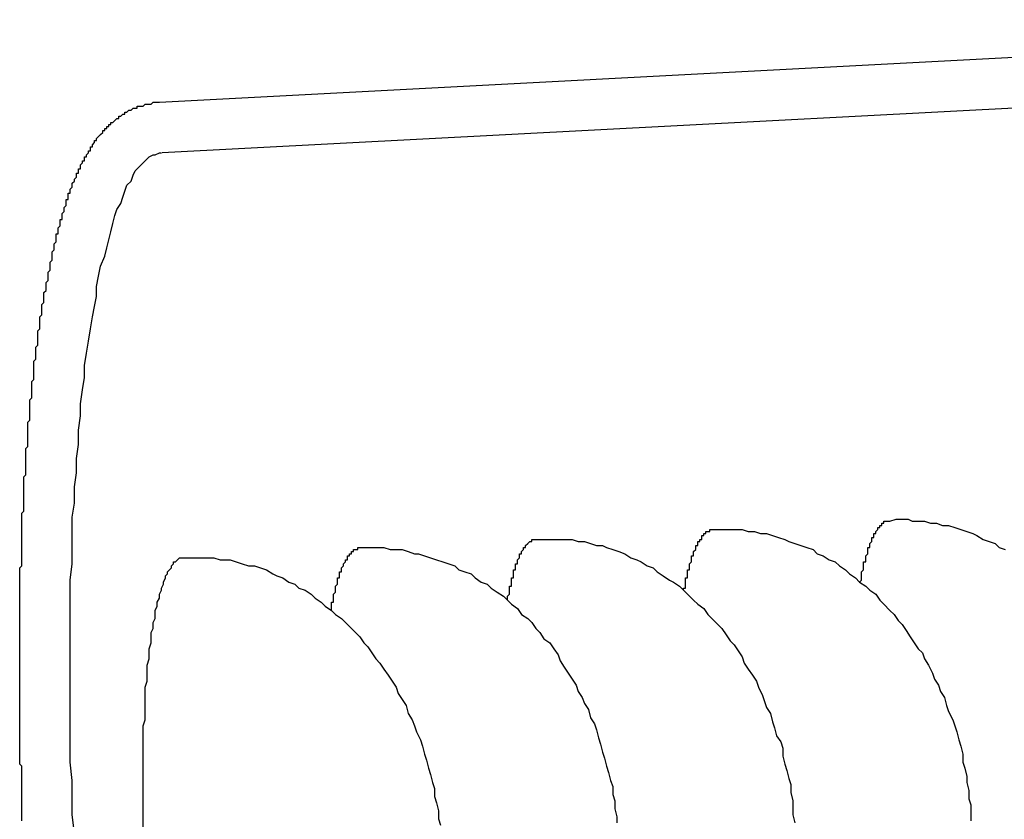
# Model space of a CAD drawing. Extents: x 253 to 9032, y 598 to 6447.
# Drawn here: x 2788 to 2793, y 5473 to 5477 of the extents above; entities that cross this region are included whole.
import ezdxf

# ---------------------------------------------------------------- set-up
doc = ezdxf.new("R2010")
doc.units = 0
doc.header["$LTSCALE"] = 250
doc.layers.add('SJC', color=1, linetype='CONTINUOUS')

msp = doc.modelspace()

# ---------------------------------------------------------------- linework, layer by layer
at = {"layer": 'SJC'}
for p, q in [((2796.1238, 5476.9972), (2788.3308, 5476.5888)), ((2796.1369, 5476.7476), (2788.3439, 5476.3392))]:
    msp.add_line(p, q, dxfattribs=at)
for points in [[(2787.65, 5473.04, 0), (2787.65, 5473.05, 0), (2787.65, 5473.06, 0), (2787.65, 5473.07, 0), (2787.65, 5473.09, 0), (2787.65, 5473.1, 0), (2787.65, 5473.11, 0), (2787.65, 5473.12, 0), (2787.65, 5473.14, 0), (2787.65, 5473.15, 0), (2787.65, 5473.16, 0), (2787.65, 5473.17, 0), (2787.65, 5473.19, 0), (2787.65, 5473.2, 0), (2787.65, 5473.21, 0), (2787.65, 5473.22, 0), (2787.65, 5473.24, 0), (2787.65, 5473.25, 0), (2787.65, 5473.26, 0), (2787.65, 5473.27, 0), (2787.65, 5473.29, 0), (2787.65, 5473.3, 0), (2787.65, 5473.31, 0), (2787.64, 5473.32, 0), (2787.64, 5473.34, 0), (2787.64, 5473.35, 0), (2787.64, 5473.36, 0), (2787.64, 5473.38, 0), (2787.64, 5473.39, 0), (2787.64, 5473.4, 0), (2787.64, 5473.41, 0), (2787.64, 5473.43, 0), (2787.64, 5473.44, 0), (2787.64, 5473.45, 0), (2787.64, 5473.46, 0), (2787.64, 5473.48, 0), (2787.64, 5473.49, 0), (2787.64, 5473.5, 0), (2787.64, 5473.52, 0), (2787.64, 5473.53, 0), (2787.64, 5473.54, 0), (2787.64, 5473.55, 0), (2787.64, 5473.57, 0), (2787.64, 5473.58, 0), (2787.64, 5473.59, 0), (2787.64, 5473.6, 0), (2787.64, 5473.62, 0), (2787.64, 5473.63, 0), (2787.64, 5473.64, 0), (2787.64, 5473.66, 0), (2787.64, 5473.67, 0), (2787.64, 5473.68, 0), (2787.64, 5473.69, 0), (2787.64, 5473.71, 0), (2787.64, 5473.72, 0), (2787.64, 5473.73, 0), (2787.64, 5473.74, 0), (2787.64, 5473.76, 0), (2787.64, 5473.77, 0), (2787.64, 5473.78, 0), (2787.64, 5473.8, 0), (2787.64, 5473.81, 0), (2787.64, 5473.82, 0), (2787.64, 5473.83, 0), (2787.64, 5473.85, 0), (2787.64, 5473.86, 0), (2787.64, 5473.87, 0), (2787.64, 5473.88, 0), (2787.64, 5473.9, 0), (2787.64, 5473.91, 0), (2787.64, 5473.92, 0), (2787.64, 5473.94, 0), (2787.64, 5473.95, 0), (2787.64, 5473.96, 0), (2787.64, 5473.97, 0), (2787.64, 5473.99, 0), (2787.64, 5474, 0), (2787.64, 5474.01, 0), (2787.64, 5474.02, 0), (2787.64, 5474.04, 0), (2787.64, 5474.05, 0), (2787.64, 5474.06, 0), (2787.64, 5474.08, 0), (2787.64, 5474.09, 0), (2787.64, 5474.1, 0), (2787.64, 5474.11, 0), (2787.64, 5474.13, 0), (2787.64, 5474.14, 0), (2787.64, 5474.15, 0), (2787.64, 5474.16, 0), (2787.64, 5474.18, 0), (2787.64, 5474.19, 0), (2787.64, 5474.2, 0), (2787.64, 5474.21, 0), (2787.64, 5474.23, 0), (2787.64, 5474.24, 0), (2787.64, 5474.25, 0), (2787.64, 5474.26, 0), (2787.64, 5474.28, 0), (2787.64, 5474.29, 0), (2787.65, 5474.3, 0), (2787.65, 5474.31, 0), (2787.65, 5474.33, 0), (2787.65, 5474.34, 0), (2787.65, 5474.35, 0), (2787.65, 5474.36, 0), (2787.65, 5474.38, 0), (2787.65, 5474.39, 0), (2787.65, 5474.4, 0), (2787.65, 5474.41, 0), (2787.65, 5474.43, 0), (2787.65, 5474.44, 0), (2787.65, 5474.45, 0), (2787.65, 5474.46, 0), (2787.65, 5474.48, 0), (2787.65, 5474.49, 0), (2787.65, 5474.5, 0), (2787.65, 5474.51, 0), (2787.65, 5474.52, 0), (2787.65, 5474.54, 0), (2787.65, 5474.55, 0), (2787.65, 5474.56, 0), (2787.66, 5474.57, 0), (2787.66, 5474.59, 0), (2787.66, 5474.6, 0), (2787.66, 5474.61, 0), (2787.66, 5474.62, 0), (2787.66, 5474.63, 0), (2787.66, 5474.65, 0), (2787.66, 5474.66, 0), (2787.66, 5474.67, 0), (2787.66, 5474.68, 0), (2787.66, 5474.69, 0), (2787.66, 5474.71, 0), (2787.66, 5474.72, 0), (2787.66, 5474.73, 0), (2787.66, 5474.74, 0), (2787.67, 5474.75, 0), (2787.67, 5474.76, 0), (2787.67, 5474.78, 0), (2787.67, 5474.79, 0), (2787.67, 5474.8, 0), (2787.67, 5474.81, 0), (2787.67, 5474.82, 0), (2787.67, 5474.83, 0), (2787.67, 5474.85, 0), (2787.67, 5474.86, 0), (2787.67, 5474.87, 0), (2787.67, 5474.88, 0), (2787.68, 5474.89, 0), (2787.68, 5474.9, 0), (2787.68, 5474.92, 0), (2787.68, 5474.93, 0), (2787.68, 5474.94, 0), (2787.68, 5474.95, 0), (2787.68, 5474.96, 0), (2787.68, 5474.97, 0), (2787.68, 5474.98, 0), (2787.68, 5474.99, 0), (2787.68, 5475.01, 0), (2787.69, 5475.02, 0), (2787.69, 5475.03, 0), (2787.69, 5475.04, 0), (2787.69, 5475.05, 0), (2787.69, 5475.06, 0), (2787.69, 5475.07, 0), (2787.69, 5475.08, 0), (2787.69, 5475.09, 0), (2787.69, 5475.11, 0), (2787.69, 5475.12, 0), (2787.7, 5475.13, 0), (2787.7, 5475.14, 0), (2787.7, 5475.15, 0), (2787.7, 5475.16, 0), (2787.7, 5475.17, 0), (2787.7, 5475.18, 0), (2787.7, 5475.19, 0), (2787.7, 5475.2, 0), (2787.7, 5475.21, 0), (2787.71, 5475.22, 0), (2787.71, 5475.23, 0), (2787.71, 5475.25, 0), (2787.71, 5475.26, 0), (2787.71, 5475.27, 0), (2787.71, 5475.28, 0), (2787.71, 5475.29, 0), (2787.71, 5475.3, 0), (2787.71, 5475.31, 0), (2787.72, 5475.32, 0), (2787.72, 5475.33, 0), (2787.72, 5475.34, 0), (2787.72, 5475.35, 0), (2787.72, 5475.36, 0), (2787.72, 5475.37, 0), (2787.72, 5475.38, 0), (2787.73, 5475.39, 0), (2787.73, 5475.4, 0), (2787.73, 5475.41, 0), (2787.73, 5475.42, 0), (2787.73, 5475.43, 0), (2787.73, 5475.44, 0), (2787.73, 5475.45, 0), (2787.73, 5475.46, 0), (2787.74, 5475.47, 0), (2787.74, 5475.48, 0), (2787.74, 5475.49, 0), (2787.74, 5475.5, 0), (2787.74, 5475.51, 0), (2787.74, 5475.52, 0), (2787.74, 5475.53, 0), (2787.75, 5475.54, 0), (2787.75, 5475.55, 0), (2787.75, 5475.55, 0), (2787.75, 5475.56, 0), (2787.75, 5475.57, 0), (2787.75, 5475.58, 0), (2787.75, 5475.59, 0), (2787.76, 5475.6, 0), (2787.76, 5475.61, 0), (2787.76, 5475.62, 0), (2787.76, 5475.63, 0), (2787.76, 5475.64, 0), (2787.76, 5475.65, 0), (2787.77, 5475.66, 0), (2787.77, 5475.66, 0), (2787.77, 5475.67, 0), (2787.77, 5475.68, 0), (2787.77, 5475.69, 0), (2787.77, 5475.7, 0), (2787.78, 5475.71, 0), (2787.78, 5475.72, 0), (2787.78, 5475.73, 0), (2787.78, 5475.73, 0), (2787.78, 5475.74, 0), (2787.78, 5475.75, 0), (2787.79, 5475.76, 0), (2787.79, 5475.77, 0), (2787.79, 5475.78, 0), (2787.79, 5475.79, 0), (2787.79, 5475.79, 0), (2787.79, 5475.8, 0), (2787.8, 5475.81, 0), (2787.8, 5475.82, 0), (2787.8, 5475.83, 0), (2787.8, 5475.83, 0), (2787.8, 5475.84, 0), (2787.8, 5475.85, 0), (2787.81, 5475.86, 0), (2787.81, 5475.87, 0), (2787.81, 5475.87, 0), (2787.81, 5475.88, 0), (2787.81, 5475.89, 0), (2787.82, 5475.9, 0), (2787.82, 5475.91, 0), (2787.82, 5475.91, 0), (2787.82, 5475.92, 0), (2787.82, 5475.93, 0), (2787.82, 5475.94, 0), (2787.83, 5475.94, 0), (2787.83, 5475.95, 0), (2787.83, 5475.96, 0), (2787.83, 5475.96, 0), (2787.83, 5475.97, 0), (2787.84, 5475.98, 0), (2787.84, 5475.99, 0), (2787.84, 5475.99, 0), (2787.84, 5476, 0), (2787.84, 5476.01, 0), (2787.85, 5476.01, 0), (2787.85, 5476.02, 0), (2787.85, 5476.03, 0), (2787.85, 5476.03, 0), (2787.85, 5476.04, 0), (2787.86, 5476.05, 0), (2787.86, 5476.05, 0), (2787.86, 5476.06, 0), (2787.86, 5476.07, 0), (2787.86, 5476.07, 0), (2787.87, 5476.08, 0), (2787.87, 5476.09, 0), (2787.87, 5476.09, 0), (2787.87, 5476.1, 0), (2787.87, 5476.11, 0), (2787.88, 5476.11, 0), (2787.88, 5476.12, 0), (2787.88, 5476.13, 0), (2787.88, 5476.13, 0), (2787.88, 5476.14, 0), (2787.89, 5476.14, 0), (2787.89, 5476.15, 0), (2787.89, 5476.16, 0), (2787.89, 5476.16, 0), (2787.9, 5476.17, 0), (2787.9, 5476.17, 0), (2787.9, 5476.18, 0), (2787.9, 5476.19, 0), (2787.9, 5476.19, 0), (2787.91, 5476.2, 0), (2787.91, 5476.2, 0), (2787.91, 5476.21, 0), (2787.91, 5476.21, 0), (2787.92, 5476.22, 0), (2787.92, 5476.23, 0), (2787.92, 5476.23, 0), (2787.92, 5476.24, 0), (2787.93, 5476.24, 0), (2787.93, 5476.25, 0), (2787.93, 5476.25, 0), (2787.93, 5476.26, 0), (2787.94, 5476.26, 0), (2787.94, 5476.27, 0), (2787.94, 5476.27, 0), (2787.94, 5476.28, 0), (2787.95, 5476.29, 0), (2787.95, 5476.29, 0), (2787.95, 5476.3, 0), (2787.96, 5476.3, 0), (2787.96, 5476.31, 0), (2787.96, 5476.31, 0), (2787.96, 5476.32, 0), (2787.97, 5476.32, 0), (2787.97, 5476.33, 0), (2787.97, 5476.33, 0), (2787.98, 5476.34, 0), (2787.98, 5476.34, 0), (2787.98, 5476.35, 0), (2787.99, 5476.35, 0), (2787.99, 5476.36, 0), (2787.99, 5476.36, 0), (2787.99, 5476.37, 0), (2788, 5476.37, 0), (2788, 5476.38, 0), (2788, 5476.38, 0), (2788.01, 5476.39, 0), (2788.01, 5476.39, 0), (2788.01, 5476.4, 0), (2788.02, 5476.4, 0), (2788.02, 5476.41, 0), (2788.02, 5476.41, 0), (2788.03, 5476.42, 0), (2788.03, 5476.42, 0), (2788.04, 5476.43, 0), (2788.04, 5476.43, 0), (2788.04, 5476.43, 0), (2788.05, 5476.44, 0), (2788.05, 5476.44, 0), (2788.05, 5476.45, 0), (2788.06, 5476.45, 0), (2788.06, 5476.46, 0), (2788.06, 5476.46, 0), (2788.07, 5476.46, 0), (2788.07, 5476.47, 0), (2788.08, 5476.47, 0), (2788.08, 5476.48, 0), (2788.09, 5476.48, 0), (2788.09, 5476.48, 0), (2788.09, 5476.49, 0), (2788.1, 5476.49, 0), (2788.1, 5476.49, 0), (2788.11, 5476.5, 0), (2788.11, 5476.5, 0), (2788.12, 5476.51, 0), (2788.12, 5476.51, 0), (2788.13, 5476.51, 0), (2788.13, 5476.52, 0), (2788.14, 5476.52, 0), (2788.14, 5476.52, 0), (2788.15, 5476.53, 0), (2788.15, 5476.53, 0), (2788.16, 5476.53, 0), (2788.16, 5476.54, 0), (2788.17, 5476.54, 0), (2788.17, 5476.54, 0), (2788.18, 5476.55, 0), (2788.19, 5476.55, 0), (2788.19, 5476.55, 0), (2788.2, 5476.56, 0), (2788.2, 5476.56, 0), (2788.21, 5476.56, 0), (2788.22, 5476.56, 0), (2788.22, 5476.57, 0), (2788.23, 5476.57, 0), (2788.24, 5476.57, 0), (2788.24, 5476.57, 0), (2788.25, 5476.57, 0), (2788.26, 5476.58, 0), (2788.26, 5476.58, 0), (2788.27, 5476.58, 0), (2788.28, 5476.58, 0), (2788.28, 5476.58, 0), (2788.29, 5476.58, 0), (2788.3, 5476.59, 0), (2788.3, 5476.59, 0), (2788.31, 5476.59, 0), (2788.32, 5476.59, 0), (2788.32, 5476.59, 0), (2788.33, 5476.59, 0)], [(2787.91, 5472.98, 0), (2787.9, 5473.07, 0), (2787.9, 5473.15, 0), (2787.9, 5473.24, 0), (2787.89, 5473.33, 0), (2787.89, 5473.41, 0), (2787.89, 5473.49, 0), (2787.89, 5473.58, 0), (2787.89, 5473.66, 0), (2787.89, 5473.75, 0), (2787.89, 5473.83, 0), (2787.89, 5473.91, 0), (2787.89, 5473.99, 0), (2787.89, 5474.07, 0), (2787.89, 5474.15, 0), (2787.89, 5474.23, 0), (2787.9, 5474.31, 0), (2787.9, 5474.39, 0), (2787.9, 5474.46, 0), (2787.9, 5474.54, 0), (2787.91, 5474.61, 0), (2787.91, 5474.69, 0), (2787.92, 5474.76, 0), (2787.92, 5474.83, 0), (2787.93, 5474.9, 0), (2787.93, 5474.97, 0), (2787.94, 5475.04, 0), (2787.94, 5475.1, 0), (2787.95, 5475.17, 0), (2787.96, 5475.23, 0), (2787.96, 5475.29, 0), (2787.97, 5475.35, 0), (2787.98, 5475.41, 0), (2787.99, 5475.47, 0), (2788, 5475.53, 0), (2788.01, 5475.58, 0), (2788.02, 5475.63, 0), (2788.02, 5475.68, 0), (2788.03, 5475.73, 0), (2788.04, 5475.78, 0), (2788.06, 5475.83, 0), (2788.07, 5475.87, 0), (2788.08, 5475.91, 0), (2788.09, 5475.95, 0), (2788.1, 5475.99, 0), (2788.11, 5476.03, 0), (2788.12, 5476.06, 0), (2788.14, 5476.09, 0), (2788.15, 5476.12, 0), (2788.16, 5476.15, 0), (2788.17, 5476.18, 0), (2788.19, 5476.2, 0), (2788.2, 5476.23, 0), (2788.21, 5476.25, 0), (2788.23, 5476.27, 0), (2788.24, 5476.28, 0), (2788.26, 5476.3, 0), (2788.27, 5476.31, 0), (2788.28, 5476.32, 0), (2788.3, 5476.33, 0), (2788.31, 5476.33, 0), (2788.33, 5476.34, 0), (2788.34, 5476.34, 0)], [(2791.79, 5474.22, 0), (2791.8, 5474.23, 0), (2791.8, 5474.23, 0), (2791.8, 5474.23, 0), (2791.8, 5474.24, 0), (2791.8, 5474.24, 0), (2791.8, 5474.25, 0), (2791.8, 5474.25, 0), (2791.8, 5474.26, 0), (2791.8, 5474.26, 0), (2791.8, 5474.27, 0), (2791.8, 5474.27, 0), (2791.8, 5474.27, 0), (2791.81, 5474.28, 0), (2791.81, 5474.28, 0), (2791.81, 5474.29, 0), (2791.81, 5474.29, 0), (2791.81, 5474.29, 0), (2791.81, 5474.3, 0), (2791.81, 5474.3, 0), (2791.81, 5474.31, 0), (2791.81, 5474.31, 0), (2791.81, 5474.31, 0), (2791.81, 5474.32, 0), (2791.82, 5474.32, 0), (2791.82, 5474.32, 0), (2791.82, 5474.33, 0), (2791.82, 5474.33, 0), (2791.82, 5474.34, 0), (2791.82, 5474.34, 0), (2791.82, 5474.34, 0), (2791.82, 5474.35, 0), (2791.82, 5474.35, 0), (2791.82, 5474.35, 0), (2791.83, 5474.36, 0), (2791.83, 5474.36, 0), (2791.83, 5474.36, 0), (2791.83, 5474.37, 0), (2791.83, 5474.37, 0), (2791.83, 5474.37, 0), (2791.83, 5474.38, 0), (2791.83, 5474.38, 0), (2791.83, 5474.38, 0), (2791.83, 5474.39, 0), (2791.84, 5474.39, 0), (2791.84, 5474.39, 0), (2791.84, 5474.4, 0), (2791.84, 5474.4, 0), (2791.84, 5474.4, 0), (2791.84, 5474.4, 0), (2791.84, 5474.41, 0), (2791.84, 5474.41, 0), (2791.84, 5474.41, 0), (2791.85, 5474.42, 0), (2791.85, 5474.42, 0), (2791.85, 5474.42, 0), (2791.85, 5474.42, 0), (2791.85, 5474.43, 0), (2791.85, 5474.43, 0), (2791.85, 5474.43, 0), (2791.85, 5474.43, 0), (2791.85, 5474.44, 0), (2791.86, 5474.44, 0), (2791.86, 5474.44, 0), (2791.86, 5474.44, 0), (2791.86, 5474.45, 0), (2791.86, 5474.45, 0), (2791.86, 5474.45, 0), (2791.86, 5474.45, 0), (2791.86, 5474.46, 0), (2791.86, 5474.46, 0), (2791.87, 5474.46, 0), (2791.87, 5474.46, 0), (2791.87, 5474.46, 0), (2791.87, 5474.47, 0), (2791.87, 5474.47, 0), (2791.87, 5474.47, 0), (2791.87, 5474.47, 0), (2791.87, 5474.47, 0), (2791.88, 5474.48, 0), (2791.88, 5474.48, 0), (2791.88, 5474.48, 0), (2791.88, 5474.48, 0), (2791.88, 5474.48, 0), (2791.88, 5474.49, 0), (2791.88, 5474.49, 0), (2791.88, 5474.49, 0), (2791.88, 5474.49, 0), (2791.89, 5474.49, 0), (2791.89, 5474.49, 0), (2791.89, 5474.5, 0), (2791.89, 5474.5, 0), (2791.89, 5474.5, 0), (2791.89, 5474.5, 0), (2791.89, 5474.5, 0), (2791.89, 5474.5, 0), (2791.9, 5474.5, 0), (2791.9, 5474.5, 0), (2791.9, 5474.51, 0), (2791.9, 5474.51, 0), (2791.9, 5474.51, 0), (2791.9, 5474.51, 0), (2791.9, 5474.51, 0), (2791.9, 5474.51, 0), (2791.91, 5474.51, 0), (2791.91, 5474.51, 0), (2791.91, 5474.51, 0), (2791.91, 5474.52, 0), (2791.91, 5474.52, 0), (2791.91, 5474.52, 0), (2791.91, 5474.52, 0), (2791.91, 5474.52, 0), (2791.92, 5474.52, 0), (2791.92, 5474.52, 0), (2791.92, 5474.52, 0), (2791.92, 5474.52, 0), (2791.92, 5474.52, 0), (2791.92, 5474.52, 0), (2791.92, 5474.52, 0), (2791.93, 5474.52, 0), (2791.93, 5474.52, 0), (2791.93, 5474.52, 0), (2791.93, 5474.52, 0), (2791.93, 5474.52, 0), (2791.93, 5474.52, 0), (2791.93, 5474.52, 0), (2791.93, 5474.52, 0), (2791.94, 5474.52, 0), (2791.94, 5474.52, 0)], [(2791.94, 5474.52, 0), (2791.97, 5474.53, 0), (2792, 5474.53, 0), (2792.03, 5474.53, 0), (2792.05, 5474.52, 0), (2792.08, 5474.52, 0), (2792.11, 5474.52, 0), (2792.14, 5474.51, 0), (2792.17, 5474.51, 0), (2792.2, 5474.5, 0), (2792.23, 5474.5, 0), (2792.26, 5474.49, 0), (2792.29, 5474.48, 0), (2792.32, 5474.47, 0), (2792.35, 5474.46, 0), (2792.37, 5474.45, 0), (2792.4, 5474.43, 0), (2792.43, 5474.42, 0), (2792.46, 5474.41, 0), (2792.48, 5474.39, 0), (2792.51, 5474.38, 0)], [(2790.92, 5474.18, 0), (2790.92, 5474.18, 0), (2790.92, 5474.18, 0), (2790.92, 5474.19, 0), (2790.93, 5474.19, 0), (2790.93, 5474.2, 0), (2790.93, 5474.2, 0), (2790.93, 5474.21, 0), (2790.93, 5474.21, 0), (2790.93, 5474.22, 0), (2790.93, 5474.22, 0), (2790.93, 5474.22, 0), (2790.93, 5474.23, 0), (2790.93, 5474.23, 0), (2790.93, 5474.24, 0), (2790.94, 5474.24, 0), (2790.94, 5474.24, 0), (2790.94, 5474.25, 0), (2790.94, 5474.25, 0), (2790.94, 5474.26, 0), (2790.94, 5474.26, 0), (2790.94, 5474.26, 0), (2790.94, 5474.27, 0), (2790.94, 5474.27, 0), (2790.94, 5474.28, 0), (2790.94, 5474.28, 0), (2790.95, 5474.28, 0), (2790.95, 5474.29, 0), (2790.95, 5474.29, 0), (2790.95, 5474.29, 0), (2790.95, 5474.3, 0), (2790.95, 5474.3, 0), (2790.95, 5474.3, 0), (2790.95, 5474.31, 0), (2790.95, 5474.31, 0), (2790.95, 5474.31, 0), (2790.96, 5474.32, 0), (2790.96, 5474.32, 0), (2790.96, 5474.32, 0), (2790.96, 5474.33, 0), (2790.96, 5474.33, 0), (2790.96, 5474.33, 0), (2790.96, 5474.34, 0), (2790.96, 5474.34, 0), (2790.96, 5474.34, 0), (2790.96, 5474.35, 0), (2790.97, 5474.35, 0), (2790.97, 5474.35, 0), (2790.97, 5474.36, 0), (2790.97, 5474.36, 0), (2790.97, 5474.36, 0), (2790.97, 5474.36, 0), (2790.97, 5474.37, 0), (2790.97, 5474.37, 0), (2790.97, 5474.37, 0), (2790.98, 5474.38, 0), (2790.98, 5474.38, 0), (2790.98, 5474.38, 0), (2790.98, 5474.38, 0), (2790.98, 5474.39, 0), (2790.98, 5474.39, 0), (2790.98, 5474.39, 0), (2790.98, 5474.39, 0), (2790.98, 5474.4, 0), (2790.99, 5474.4, 0), (2790.99, 5474.4, 0), (2790.99, 5474.4, 0), (2790.99, 5474.41, 0), (2790.99, 5474.41, 0), (2790.99, 5474.41, 0), (2790.99, 5474.41, 0), (2790.99, 5474.42, 0), (2790.99, 5474.42, 0), (2791, 5474.42, 0), (2791, 5474.42, 0), (2791, 5474.42, 0), (2791, 5474.43, 0), (2791, 5474.43, 0), (2791, 5474.43, 0), (2791, 5474.43, 0), (2791, 5474.43, 0), (2791.01, 5474.43, 0), (2791.01, 5474.44, 0), (2791.01, 5474.44, 0), (2791.01, 5474.44, 0), (2791.01, 5474.44, 0), (2791.01, 5474.44, 0), (2791.01, 5474.44, 0), (2791.01, 5474.45, 0), (2791.02, 5474.45, 0), (2791.02, 5474.45, 0), (2791.02, 5474.45, 0), (2791.02, 5474.45, 0), (2791.02, 5474.45, 0), (2791.02, 5474.46, 0), (2791.02, 5474.46, 0), (2791.02, 5474.46, 0), (2791.03, 5474.46, 0), (2791.03, 5474.46, 0), (2791.03, 5474.46, 0), (2791.03, 5474.46, 0), (2791.03, 5474.46, 0), (2791.03, 5474.46, 0), (2791.03, 5474.47, 0), (2791.03, 5474.47, 0), (2791.04, 5474.47, 0), (2791.04, 5474.47, 0), (2791.04, 5474.47, 0), (2791.04, 5474.47, 0), (2791.04, 5474.47, 0), (2791.04, 5474.47, 0), (2791.04, 5474.47, 0), (2791.04, 5474.47, 0), (2791.05, 5474.47, 0), (2791.05, 5474.47, 0), (2791.05, 5474.47, 0), (2791.05, 5474.48, 0), (2791.05, 5474.48, 0), (2791.05, 5474.48, 0), (2791.05, 5474.48, 0), (2791.05, 5474.48, 0), (2791.06, 5474.48, 0), (2791.06, 5474.48, 0), (2791.06, 5474.48, 0), (2791.06, 5474.48, 0), (2791.06, 5474.48, 0), (2791.06, 5474.48, 0), (2791.06, 5474.48, 0), (2791.06, 5474.48, 0)], [(2791.06, 5474.48, 0), (2791.09, 5474.48, 0), (2791.12, 5474.48, 0), (2791.15, 5474.48, 0), (2791.18, 5474.48, 0), (2791.21, 5474.48, 0), (2791.24, 5474.47, 0), (2791.27, 5474.47, 0), (2791.3, 5474.46, 0), (2791.33, 5474.46, 0), (2791.36, 5474.45, 0), (2791.39, 5474.44, 0), (2791.42, 5474.43, 0), (2791.44, 5474.42, 0), (2791.47, 5474.41, 0), (2791.5, 5474.4, 0), (2791.53, 5474.39, 0), (2791.56, 5474.38, 0), (2791.58, 5474.36, 0), (2791.61, 5474.35, 0), (2791.64, 5474.33, 0), (2791.67, 5474.32, 0), (2791.69, 5474.3, 0), (2791.72, 5474.28, 0), (2791.74, 5474.26, 0), (2791.77, 5474.24, 0), (2791.79, 5474.22, 0), (2791.82, 5474.2, 0), (2791.84, 5474.18, 0), (2791.87, 5474.16, 0), (2791.89, 5474.13, 0), (2791.91, 5474.11, 0), (2791.94, 5474.08, 0), (2791.96, 5474.06, 0), (2791.98, 5474.03, 0), (2792, 5474.01, 0), (2792.02, 5473.98, 0), (2792.04, 5473.95, 0), (2792.06, 5473.92, 0), (2792.08, 5473.89, 0), (2792.1, 5473.87, 0), (2792.11, 5473.84, 0), (2792.13, 5473.81, 0), (2792.15, 5473.77, 0), (2792.16, 5473.74, 0), (2792.18, 5473.71, 0), (2792.19, 5473.68, 0), (2792.21, 5473.65, 0), (2792.22, 5473.61, 0), (2792.23, 5473.58, 0), (2792.25, 5473.54, 0), (2792.26, 5473.51, 0), (2792.27, 5473.48, 0), (2792.28, 5473.44, 0), (2792.29, 5473.41, 0), (2792.3, 5473.37, 0), (2792.3, 5473.33, 0), (2792.31, 5473.3, 0), (2792.32, 5473.26, 0), (2792.32, 5473.23, 0), (2792.33, 5473.19, 0), (2792.33, 5473.15, 0), (2792.34, 5473.12, 0), (2792.34, 5473.08, 0), (2792.34, 5473.04, 0)], [(2789.18, 5474.08, 0), (2789.18, 5474.09, 0), (2789.18, 5474.09, 0), (2789.18, 5474.1, 0), (2789.18, 5474.1, 0), (2789.18, 5474.11, 0), (2789.18, 5474.11, 0), (2789.18, 5474.12, 0), (2789.18, 5474.12, 0), (2789.19, 5474.12, 0), (2789.19, 5474.13, 0), (2789.19, 5474.13, 0), (2789.19, 5474.14, 0), (2789.19, 5474.14, 0), (2789.19, 5474.14, 0), (2789.19, 5474.15, 0), (2789.19, 5474.15, 0), (2789.19, 5474.16, 0), (2789.19, 5474.16, 0), (2789.19, 5474.16, 0), (2789.2, 5474.17, 0), (2789.2, 5474.17, 0), (2789.2, 5474.18, 0), (2789.2, 5474.18, 0), (2789.2, 5474.18, 0), (2789.2, 5474.19, 0), (2789.2, 5474.19, 0), (2789.2, 5474.19, 0), (2789.2, 5474.2, 0), (2789.2, 5474.2, 0), (2789.21, 5474.21, 0), (2789.21, 5474.21, 0), (2789.21, 5474.21, 0), (2789.21, 5474.22, 0), (2789.21, 5474.22, 0), (2789.21, 5474.22, 0), (2789.21, 5474.23, 0), (2789.21, 5474.23, 0), (2789.21, 5474.23, 0), (2789.21, 5474.24, 0), (2789.22, 5474.24, 0), (2789.22, 5474.24, 0), (2789.22, 5474.25, 0), (2789.22, 5474.25, 0), (2789.22, 5474.25, 0), (2789.22, 5474.26, 0), (2789.22, 5474.26, 0), (2789.22, 5474.26, 0), (2789.22, 5474.26, 0), (2789.22, 5474.27, 0), (2789.23, 5474.27, 0), (2789.23, 5474.27, 0), (2789.23, 5474.28, 0), (2789.23, 5474.28, 0), (2789.23, 5474.28, 0), (2789.23, 5474.28, 0), (2789.23, 5474.29, 0), (2789.23, 5474.29, 0), (2789.23, 5474.29, 0), (2789.24, 5474.3, 0), (2789.24, 5474.3, 0), (2789.24, 5474.3, 0), (2789.24, 5474.3, 0), (2789.24, 5474.31, 0), (2789.24, 5474.31, 0), (2789.24, 5474.31, 0), (2789.24, 5474.31, 0), (2789.24, 5474.31, 0), (2789.25, 5474.32, 0), (2789.25, 5474.32, 0), (2789.25, 5474.32, 0), (2789.25, 5474.32, 0), (2789.25, 5474.33, 0), (2789.25, 5474.33, 0), (2789.25, 5474.33, 0), (2789.25, 5474.33, 0), (2789.26, 5474.33, 0), (2789.26, 5474.34, 0), (2789.26, 5474.34, 0), (2789.26, 5474.34, 0), (2789.26, 5474.34, 0), (2789.26, 5474.34, 0), (2789.26, 5474.35, 0), (2789.26, 5474.35, 0), (2789.26, 5474.35, 0), (2789.27, 5474.35, 0), (2789.27, 5474.35, 0), (2789.27, 5474.35, 0), (2789.27, 5474.36, 0), (2789.27, 5474.36, 0), (2789.27, 5474.36, 0), (2789.27, 5474.36, 0), (2789.27, 5474.36, 0), (2789.28, 5474.36, 0), (2789.28, 5474.36, 0), (2789.28, 5474.37, 0), (2789.28, 5474.37, 0), (2789.28, 5474.37, 0), (2789.28, 5474.37, 0), (2789.28, 5474.37, 0), (2789.28, 5474.37, 0), (2789.29, 5474.37, 0), (2789.29, 5474.37, 0), (2789.29, 5474.37, 0), (2789.29, 5474.38, 0), (2789.29, 5474.38, 0), (2789.29, 5474.38, 0), (2789.29, 5474.38, 0), (2789.29, 5474.38, 0), (2789.3, 5474.38, 0), (2789.3, 5474.38, 0), (2789.3, 5474.38, 0), (2789.3, 5474.38, 0), (2789.3, 5474.38, 0), (2789.3, 5474.38, 0), (2789.3, 5474.38, 0), (2789.3, 5474.38, 0), (2789.31, 5474.38, 0), (2789.31, 5474.39, 0), (2789.31, 5474.39, 0), (2789.31, 5474.39, 0), (2789.31, 5474.39, 0), (2789.31, 5474.39, 0), (2789.31, 5474.39, 0), (2789.32, 5474.39, 0), (2789.32, 5474.39, 0), (2789.32, 5474.39, 0), (2789.32, 5474.39, 0), (2789.32, 5474.39, 0)], [(2789.32, 5474.39, 0), (2789.35, 5474.39, 0), (2789.38, 5474.39, 0), (2789.41, 5474.39, 0), (2789.44, 5474.39, 0), (2789.47, 5474.38, 0), (2789.5, 5474.38, 0), (2789.53, 5474.38, 0), (2789.56, 5474.37, 0), (2789.59, 5474.36, 0), (2789.61, 5474.36, 0), (2789.64, 5474.35, 0), (2789.67, 5474.34, 0), (2789.7, 5474.33, 0), (2789.73, 5474.32, 0), (2789.76, 5474.31, 0), (2789.79, 5474.3, 0), (2789.81, 5474.28, 0), (2789.84, 5474.27, 0), (2789.87, 5474.26, 0), (2789.89, 5474.24, 0), (2789.92, 5474.22, 0), (2789.95, 5474.21, 0), (2789.97, 5474.19, 0), (2790, 5474.17, 0), (2790.03, 5474.15, 0), (2790.05, 5474.13, 0), (2790.07, 5474.11, 0), (2790.1, 5474.09, 0), (2790.12, 5474.06, 0), (2790.15, 5474.04, 0), (2790.17, 5474.02, 0), (2790.19, 5473.99, 0), (2790.21, 5473.97, 0), (2790.23, 5473.94, 0), (2790.26, 5473.92, 0), (2790.28, 5473.89, 0), (2790.3, 5473.86, 0), (2790.31, 5473.83, 0), (2790.33, 5473.8, 0), (2790.35, 5473.77, 0), (2790.37, 5473.74, 0), (2790.39, 5473.71, 0), (2790.4, 5473.68, 0), (2790.42, 5473.65, 0), (2790.43, 5473.62, 0), (2790.45, 5473.59, 0), (2790.46, 5473.55, 0), (2790.48, 5473.52, 0), (2790.49, 5473.49, 0), (2790.5, 5473.45, 0), (2790.51, 5473.42, 0), (2790.52, 5473.38, 0), (2790.53, 5473.35, 0), (2790.54, 5473.31, 0), (2790.55, 5473.28, 0), (2790.56, 5473.24, 0), (2790.57, 5473.21, 0), (2790.57, 5473.17, 0), (2790.58, 5473.14, 0), (2790.58, 5473.1, 0), (2790.59, 5473.06, 0), (2790.59, 5473.03, 0)], [(2790.05, 5474.13, 0), (2790.05, 5474.13, 0), (2790.05, 5474.14, 0), (2790.05, 5474.14, 0), (2790.05, 5474.15, 0), (2790.05, 5474.15, 0), (2790.06, 5474.16, 0), (2790.06, 5474.16, 0), (2790.06, 5474.17, 0), (2790.06, 5474.17, 0), (2790.06, 5474.17, 0), (2790.06, 5474.18, 0), (2790.06, 5474.18, 0), (2790.06, 5474.19, 0), (2790.06, 5474.19, 0), (2790.06, 5474.19, 0), (2790.06, 5474.2, 0), (2790.07, 5474.2, 0), (2790.07, 5474.21, 0), (2790.07, 5474.21, 0), (2790.07, 5474.21, 0), (2790.07, 5474.22, 0), (2790.07, 5474.22, 0), (2790.07, 5474.23, 0), (2790.07, 5474.23, 0), (2790.07, 5474.23, 0), (2790.07, 5474.24, 0), (2790.07, 5474.24, 0), (2790.08, 5474.24, 0), (2790.08, 5474.25, 0), (2790.08, 5474.25, 0), (2790.08, 5474.25, 0), (2790.08, 5474.26, 0), (2790.08, 5474.26, 0), (2790.08, 5474.27, 0), (2790.08, 5474.27, 0), (2790.08, 5474.27, 0), (2790.08, 5474.28, 0), (2790.09, 5474.28, 0), (2790.09, 5474.28, 0), (2790.09, 5474.29, 0), (2790.09, 5474.29, 0), (2790.09, 5474.29, 0), (2790.09, 5474.3, 0), (2790.09, 5474.3, 0), (2790.09, 5474.3, 0), (2790.09, 5474.3, 0), (2790.09, 5474.31, 0), (2790.1, 5474.31, 0), (2790.1, 5474.31, 0), (2790.1, 5474.32, 0), (2790.1, 5474.32, 0), (2790.1, 5474.32, 0), (2790.1, 5474.32, 0), (2790.1, 5474.33, 0), (2790.1, 5474.33, 0), (2790.1, 5474.33, 0), (2790.11, 5474.34, 0), (2790.11, 5474.34, 0), (2790.11, 5474.34, 0), (2790.11, 5474.34, 0), (2790.11, 5474.35, 0), (2790.11, 5474.35, 0), (2790.11, 5474.35, 0), (2790.11, 5474.35, 0), (2790.11, 5474.36, 0), (2790.12, 5474.36, 0), (2790.12, 5474.36, 0), (2790.12, 5474.36, 0), (2790.12, 5474.36, 0), (2790.12, 5474.37, 0), (2790.12, 5474.37, 0), (2790.12, 5474.37, 0), (2790.12, 5474.37, 0), (2790.13, 5474.38, 0), (2790.13, 5474.38, 0), (2790.13, 5474.38, 0), (2790.13, 5474.38, 0), (2790.13, 5474.38, 0), (2790.13, 5474.39, 0), (2790.13, 5474.39, 0), (2790.13, 5474.39, 0), (2790.13, 5474.39, 0), (2790.14, 5474.39, 0), (2790.14, 5474.39, 0), (2790.14, 5474.4, 0), (2790.14, 5474.4, 0), (2790.14, 5474.4, 0), (2790.14, 5474.4, 0), (2790.14, 5474.4, 0), (2790.14, 5474.4, 0), (2790.15, 5474.41, 0), (2790.15, 5474.41, 0), (2790.15, 5474.41, 0), (2790.15, 5474.41, 0), (2790.15, 5474.41, 0), (2790.15, 5474.41, 0), (2790.15, 5474.41, 0), (2790.15, 5474.41, 0), (2790.16, 5474.42, 0), (2790.16, 5474.42, 0), (2790.16, 5474.42, 0), (2790.16, 5474.42, 0), (2790.16, 5474.42, 0), (2790.16, 5474.42, 0), (2790.16, 5474.42, 0), (2790.16, 5474.42, 0), (2790.17, 5474.42, 0), (2790.17, 5474.42, 0), (2790.17, 5474.43, 0), (2790.17, 5474.43, 0), (2790.17, 5474.43, 0), (2790.17, 5474.43, 0), (2790.17, 5474.43, 0), (2790.17, 5474.43, 0), (2790.18, 5474.43, 0), (2790.18, 5474.43, 0), (2790.18, 5474.43, 0), (2790.18, 5474.43, 0), (2790.18, 5474.43, 0), (2790.18, 5474.43, 0), (2790.18, 5474.43, 0), (2790.18, 5474.43, 0), (2790.19, 5474.43, 0), (2790.19, 5474.43, 0), (2790.19, 5474.43, 0), (2790.19, 5474.43, 0), (2790.19, 5474.43, 0), (2790.19, 5474.43, 0)], [(2790.19, 5474.43, 0), (2790.22, 5474.43, 0), (2790.25, 5474.43, 0), (2790.28, 5474.43, 0), (2790.31, 5474.43, 0), (2790.34, 5474.43, 0), (2790.37, 5474.43, 0), (2790.4, 5474.42, 0), (2790.43, 5474.42, 0), (2790.46, 5474.41, 0), (2790.49, 5474.4, 0), (2790.52, 5474.4, 0), (2790.54, 5474.39, 0), (2790.57, 5474.38, 0), (2790.6, 5474.37, 0), (2790.63, 5474.36, 0), (2790.66, 5474.34, 0), (2790.69, 5474.33, 0), (2790.71, 5474.32, 0), (2790.74, 5474.3, 0), (2790.77, 5474.29, 0), (2790.79, 5474.27, 0), (2790.82, 5474.25, 0), (2790.85, 5474.23, 0), (2790.87, 5474.22, 0), (2790.9, 5474.2, 0), (2790.92, 5474.18, 0), (2790.95, 5474.15, 0), (2790.97, 5474.13, 0), (2790.99, 5474.11, 0), (2791.02, 5474.09, 0), (2791.04, 5474.06, 0), (2791.06, 5474.04, 0), (2791.09, 5474.01, 0), (2791.11, 5473.99, 0), (2791.13, 5473.96, 0), (2791.15, 5473.93, 0), (2791.17, 5473.91, 0), (2791.19, 5473.88, 0), (2791.21, 5473.85, 0), (2791.22, 5473.82, 0), (2791.24, 5473.79, 0), (2791.26, 5473.76, 0), (2791.28, 5473.73, 0), (2791.29, 5473.7, 0), (2791.31, 5473.66, 0), (2791.32, 5473.63, 0), (2791.33, 5473.6, 0), (2791.35, 5473.57, 0), (2791.36, 5473.53, 0), (2791.37, 5473.5, 0), (2791.38, 5473.46, 0), (2791.4, 5473.43, 0), (2791.41, 5473.4, 0), (2791.41, 5473.36, 0), (2791.42, 5473.32, 0), (2791.43, 5473.29, 0), (2791.44, 5473.25, 0), (2791.45, 5473.22, 0), (2791.45, 5473.18, 0), (2791.46, 5473.14, 0), (2791.46, 5473.11, 0), (2791.46, 5473.07, 0), (2791.47, 5473.03, 0)], [(2788.25, 5473.01, 0), (2788.25, 5473.05, 0), (2788.25, 5473.09, 0), (2788.25, 5473.12, 0), (2788.25, 5473.16, 0), (2788.25, 5473.19, 0), (2788.25, 5473.23, 0), (2788.25, 5473.27, 0), (2788.25, 5473.3, 0), (2788.25, 5473.34, 0), (2788.25, 5473.37, 0), (2788.25, 5473.4, 0), (2788.25, 5473.44, 0), (2788.25, 5473.47, 0), (2788.25, 5473.51, 0), (2788.26, 5473.54, 0), (2788.26, 5473.57, 0), (2788.26, 5473.6, 0), (2788.26, 5473.63, 0), (2788.26, 5473.66, 0), (2788.26, 5473.7, 0), (2788.27, 5473.73, 0), (2788.27, 5473.75, 0), (2788.27, 5473.78, 0), (2788.27, 5473.81, 0), (2788.28, 5473.84, 0), (2788.28, 5473.87, 0), (2788.28, 5473.89, 0), (2788.29, 5473.92, 0), (2788.29, 5473.94, 0), (2788.29, 5473.97, 0), (2788.3, 5473.99, 0), (2788.3, 5474.02, 0), (2788.31, 5474.04, 0), (2788.31, 5474.06, 0), (2788.31, 5474.08, 0), (2788.32, 5474.1, 0), (2788.32, 5474.12, 0), (2788.33, 5474.14, 0), (2788.33, 5474.16, 0), (2788.34, 5474.18, 0), (2788.34, 5474.19, 0), (2788.35, 5474.21, 0), (2788.35, 5474.22, 0), (2788.36, 5474.24, 0), (2788.36, 5474.25, 0), (2788.37, 5474.26, 0), (2788.37, 5474.27, 0), (2788.38, 5474.28, 0), (2788.39, 5474.29, 0), (2788.39, 5474.3, 0), (2788.4, 5474.31, 0), (2788.4, 5474.32, 0), (2788.41, 5474.32, 0), (2788.42, 5474.33, 0), (2788.42, 5474.33, 0), (2788.43, 5474.34, 0), (2788.44, 5474.34, 0), (2788.44, 5474.34, 0), (2788.45, 5474.34, 0)], [(2788.45, 5474.34, 0), (2788.48, 5474.34, 0), (2788.51, 5474.34, 0), (2788.54, 5474.34, 0), (2788.57, 5474.34, 0), (2788.6, 5474.34, 0), (2788.63, 5474.33, 0), (2788.65, 5474.33, 0), (2788.68, 5474.33, 0), (2788.71, 5474.32, 0), (2788.74, 5474.31, 0), (2788.77, 5474.3, 0), (2788.8, 5474.3, 0), (2788.83, 5474.29, 0), (2788.86, 5474.28, 0), (2788.89, 5474.26, 0), (2788.91, 5474.25, 0), (2788.94, 5474.24, 0), (2788.97, 5474.22, 0), (2789, 5474.21, 0), (2789.02, 5474.19, 0), (2789.05, 5474.18, 0), (2789.08, 5474.16, 0), (2789.1, 5474.14, 0), (2789.13, 5474.12, 0), (2789.15, 5474.1, 0), (2789.18, 5474.08, 0), (2789.2, 5474.06, 0), (2789.23, 5474.04, 0), (2789.25, 5474.02, 0), (2789.27, 5474, 0), (2789.3, 5473.97, 0), (2789.32, 5473.95, 0), (2789.34, 5473.92, 0), (2789.36, 5473.9, 0), (2789.38, 5473.87, 0), (2789.4, 5473.84, 0), (2789.42, 5473.82, 0), (2789.44, 5473.79, 0), (2789.46, 5473.76, 0), (2789.48, 5473.73, 0), (2789.5, 5473.7, 0), (2789.51, 5473.67, 0), (2789.53, 5473.64, 0), (2789.55, 5473.61, 0), (2789.56, 5473.57, 0), (2789.58, 5473.54, 0), (2789.59, 5473.51, 0), (2789.6, 5473.48, 0), (2789.62, 5473.44, 0), (2789.63, 5473.41, 0), (2789.64, 5473.37, 0), (2789.65, 5473.34, 0), (2789.66, 5473.3, 0), (2789.67, 5473.27, 0), (2789.68, 5473.23, 0), (2789.69, 5473.2, 0), (2789.69, 5473.16, 0), (2789.7, 5473.13, 0), (2789.71, 5473.09, 0), (2789.71, 5473.05, 0), (2789.72, 5473.02, 0)]]:
    msp.add_polyline3d(points, dxfattribs=at)

doc.saveas('drawing.dxf')
